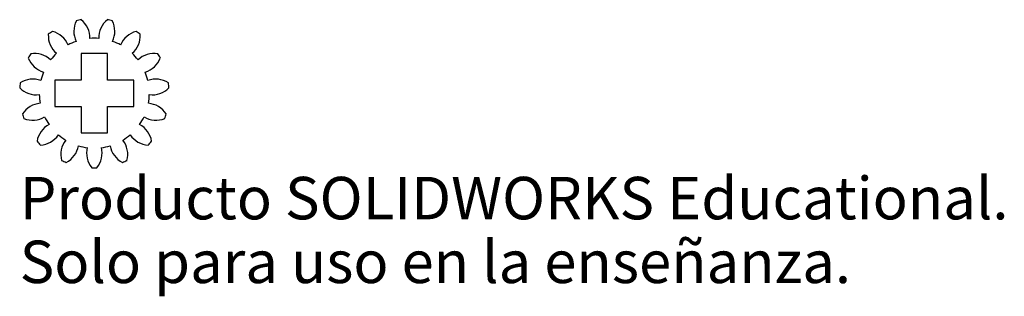
# Model space of a CAD drawing. Units: millimetres. Extents: x -8 to 103, y -23 to 8.
import ezdxf

# ---------------------------------------------------------------- set-up
doc = ezdxf.new("R2010")
doc.units = ezdxf.units.MM
doc.styles.add('SLDTEXTSTYLE0', font='TXT', dxfattribs={"width": 0.7})

msp = doc.modelspace()

# ---------------------------------------------------------------- linework, layer by layer
at = {"color": 7, "linetype": 'Continuous', "lineweight": 25}
for p, q in [((-1.5, 4.5), (-1.5, 1.5)), ((1.5, 4.5), (-1.5, 4.5)), ((1.5, 1.5), (1.5, 4.5)), ((-1.5, 1.5), (-4.5, 1.5)), ((-4.5, 1.5), (-4.5, -1.5)), ((4.5, 1.5), (1.5, 1.5)), ((4.5, -1.5), (4.5, 1.5)), ((-4.5, -1.5), (-1.5, -1.5)), ((-1.5, -1.5), (-1.5, -4.5)), ((1.5, -4.5), (1.5, -1.5)), ((1.5, -1.5), (4.5, -1.5)), ((-1.5, -4.5), (1.5, -4.5))]:
    msp.add_line(p, q, dxfattribs=at)
for centre, radius, start, end in [((0.35, 7.04), 2.68, 153.1776, 205.2717), ((0, 0), 8.5, 100.0604, 103.9396), ((-3.18, 6.29), 2.68, 358.7283, 50.8224), ((3.18, 6.29), 2.68, 129.1776, 181.2717), ((0, 0), 8.5, 76.0604, 79.9396), ((-0.35, 7.04), 2.68, 334.7283, 26.8224), ((0, 0), 8.5, 124.0604, 127.9396), ((-5.46, 4.45), 2.68, 22.7283, 74.8224), ((5.46, 4.45), 2.68, 105.1776, 157.2717), ((0, 0), 8.5, 52.0604, 55.9396), ((-2.55, 6.57), 2.68, 177.1776, 229.2717), ((0, 0), 6.25, 109.4341, 118.5659), ((0, 0), 6.25, 85.4341, 94.5659), ((0, 0), 6.25, 61.4341, 70.5659), ((2.55, 6.57), 2.68, 310.7283, 2.8224), ((0, 0), 8.5, 148.0604, 151.9396), ((-6.8, 1.85), 2.68, 46.7283, 98.8224), ((0, 0), 6.25, 133.4341, 142.5659), ((0, 0), 6.25, 37.4341, 46.5659), ((6.8, 1.85), 2.68, 81.1776, 133.2717), ((0, 0), 8.5, 28.0604, 31.9396), ((-5, 4.97), 2.68, 201.1776, 253.2717), ((5, 4.97), 2.68, 286.7283, 338.8224), ((0, 0), 6.25, 157.4341, 166.5659), ((0, 0), 6.25, 13.4341, 22.5659), ((0, 0), 8.5, 172.0604, 175.9396), ((-6.96, -1.08), 2.68, 70.7283, 122.8224), ((6.96, -1.08), 2.68, 57.1776, 109.2717), ((0, 0), 8.5, 4.0604, 7.9396), ((-6.59, 2.5), 2.68, 225.1776, 277.2717), ((6.59, 2.5), 2.68, 262.7283, 314.8224), ((0, 0), 6.25, 181.4341, 190.5659), ((0, 0), 6.25, 349.4341, 358.5659), ((-5.92, -3.82), 2.68, 94.7283, 146.8224), ((5.92, -3.82), 2.68, 33.1776, 85.2717), ((0, 0), 8.5, 196.0604, 199.9396), ((-7.04, -0.39), 2.68, 249.1776, 301.2717), ((0, 0), 6.25, 205.4341, 214.5659), ((0, 0), 6.25, 325.4341, 334.5659), ((7.04, -0.39), 2.68, 238.7283, 290.8224), ((0, 0), 8.5, 340.0604, 343.9396), ((-3.86, -5.9), 2.68, 118.7283, 170.8224), ((3.86, -5.9), 2.68, 9.1776, 61.2717), ((0, 0), 8.5, 220.0604, 223.9396), ((-6.27, -3.22), 2.68, 273.1776, 325.2717), ((0, 0), 6.25, 229.4341, 238.5659), ((-1.12, -6.96), 2.68, 142.7283, 194.8224), ((0, 0), 6.25, 301.4341, 310.5659), ((1.12, -6.96), 2.68, 345.1776, 37.2717), ((6.27, -3.22), 2.68, 214.7283, 266.8224), ((0, 0), 8.5, 316.0604, 319.9396), ((-4.42, -5.49), 2.68, 297.1776, 349.2717), ((0, 0), 6.25, 253.4341, 262.5659), ((1.8, -6.81), 2.68, 166.7283, 218.8224), ((-1.8, -6.81), 2.68, 321.1776, 13.2717), ((0, 0), 6.25, 277.4341, 286.5659), ((4.42, -5.49), 2.68, 190.7283, 242.8224), ((0, 0), 8.5, 244.0604, 247.9396), ((0, 0), 8.5, 292.0604, 295.9396), ((0, 0), 8.5, 268.0604, 271.9396)]:
    msp.add_arc(centre, radius, start, end, dxfattribs=at)

# ---------------------------------------------------------------- texts
at = {"color": 7, "linetype": 'Continuous', "char_height": 4.8336, "attachment_point": 1, "style": 'SLDTEXTSTYLE0'}
for s, insert in [('Producto SOLIDWORKS Educational.', (-8.48, -9.52)), ('Solo para uso en la enseñanza.', (-8.48, -16.77))]:
    msp.add_mtext(s, dxfattribs=dict(at, insert=insert))

doc.saveas('drawing.dxf')
